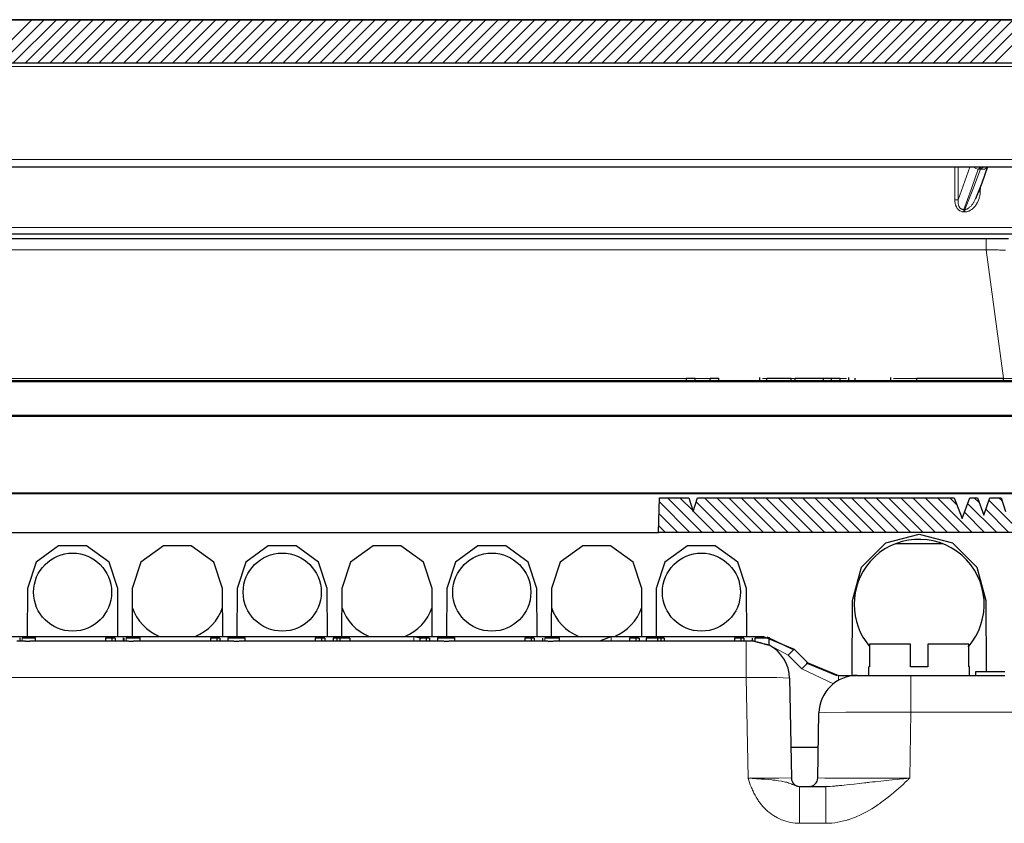
# Model space of a CAD drawing. Units: inches. Extents: x 20 to 414, y 6 to 291.
# Drawn here: x 101 to 112, y 250 to 259 of the extents above; entities that cross this region are included whole.
import ezdxf

# ---------------------------------------------------------------- set-up
doc = ezdxf.new("R2010")
doc.units = ezdxf.units.IN
doc.header["$MEASUREMENT"] = 0
doc.layers.add('Capa 1', color=7, linetype='Continuous')

msp = doc.modelspace()

# ---------------------------------------------------------------- linework, layer by layer
at = {"layer": 'Capa 1', "color": 7, "lineweight": 25}
for points in [[(121.097, 259.231), (94.006, 259.231), (66.915, 259.231)], [(66.915, 259.231), (121.097, 259.231)], [(115.724, 258.731), (68.74, 258.731)], [(115.804, 257.531), (72.025, 257.531)], [(111.666, 257.168), (111.738, 257.352), (111.805, 257.538)], [(115.831, 256.76), (70, 256.76)], [(76.228, 256.71), (111.784, 256.71)], [(111.784, 256.71), (111.913, 256.71), (112.04, 256.71)], [(72.329, 255.07), (115.682, 255.07)], [(108.329, 255.1), (108.379, 255.1), (108.429, 255.1)], [(108.329, 255.07), (108.329, 255.1)], [(108.429, 255.07), (108.429, 255.1)], [(108.604, 255.1), (108.653, 255.1), (108.703, 255.1)], [(108.604, 255.07), (108.604, 255.1)], [(108.703, 255.07), (108.703, 255.1)], [(109.176, 255.07), (109.176, 255.104)], [(109.255, 255.1), (109.396, 255.1), (109.538, 255.1)], [(109.255, 255.07), (109.255, 255.1)], [(109.538, 255.07), (109.538, 255.1)], [(109.584, 255.1), (109.747, 255.1), (109.909, 255.1)], [(109.584, 255.07), (109.584, 255.1)], [(109.909, 255.07), (109.909, 255.1)], [(109.909, 255.1), (109.955, 255.1), (110.002, 255.1)], [(110.002, 255.1), (110.052, 255.1), (110.103, 255.1)], [(110.002, 255.07), (110.002, 255.1)], [(110.103, 255.07), (110.103, 255.1)], [(110.197, 255.104), (110.197, 255.07)], [(110.271, 255.1), (110.271, 255.07)], [(110.686, 255.07), (110.686, 255.104)], [(110.986, 255.1), (111.986, 255.1)], [(110.986, 255.07), (110.986, 255.1)], [(111.986, 255.07), (111.986, 255.1)], [(71.874, 254.67), (116.137, 254.67)], [(72.285, 253.77), (115.727, 253.77)], [(108.006, 253.32), (108.02, 253.72)], [(108.02, 253.72), (108.356, 253.72)], [(108.356, 253.72), (108.406, 253.56)], [(108.406, 253.56), (108.456, 253.72)], [(108.456, 253.72), (111.416, 253.72)], [(111.416, 253.72), (111.506, 253.48)], [(111.506, 253.48), (111.596, 253.72)], [(111.596, 253.72), (111.686, 253.72)], [(111.686, 253.72), (111.756, 253.52)], [(111.756, 253.52), (111.826, 253.72)], [(111.826, 253.72), (111.956, 253.72)], [(111.956, 253.72), (112.006, 253.56)], [(79.606, 253.32), (108.006, 253.32)], [(115.727, 253.32), (108.006, 253.32)], [(110.242, 252.534), (110.346, 252.918), (110.628, 253.198), (111.012, 253.301), (111.396, 253.198), (111.677, 252.918), (111.782, 252.534)], [(101.774, 252.673), (101.674, 252.977), (101.414, 253.165), (101.093, 253.165), (100.834, 252.977), (100.734, 252.673)], [(102.982, 252.673), (102.882, 252.977), (102.622, 253.165), (102.301, 253.165), (102.042, 252.977), (101.942, 252.673)], [(104.19, 252.673), (104.09, 252.977), (103.83, 253.165), (103.509, 253.165), (103.25, 252.977), (103.15, 252.673)], [(105.398, 252.673), (105.298, 252.977), (105.038, 253.165), (104.717, 253.165), (104.458, 252.977), (104.358, 252.673)], [(106.606, 252.673), (106.506, 252.977), (106.246, 253.165), (105.925, 253.165), (105.666, 252.977), (105.566, 252.673)], [(107.814, 252.673), (107.714, 252.977), (107.454, 253.165), (107.134, 253.165), (106.874, 252.977), (106.774, 252.673)], [(109.022, 252.673), (108.922, 252.977), (108.662, 253.165), (108.342, 253.165), (108.082, 252.977), (107.982, 252.673)], [(110.742, 253.191), (111.012, 253.191), (111.281, 253.191)], [(100.734, 252.673), (100.731, 252.121)], [(101.776, 252.121), (101.774, 252.673)], [(101.942, 252.673), (101.939, 252.121)], [(102.984, 252.121), (102.982, 252.673)], [(103.15, 252.673), (103.147, 252.121)], [(104.192, 252.121), (104.19, 252.673)], [(104.358, 252.673), (104.355, 252.121)], [(105.4, 252.121), (105.398, 252.673)], [(105.566, 252.673), (105.563, 252.121)], [(106.608, 252.121), (106.606, 252.673)], [(106.774, 252.673), (106.771, 252.121)], [(107.816, 252.121), (107.814, 252.673)], [(107.982, 252.673), (107.979, 252.121)], [(109.024, 252.121), (109.022, 252.673)], [(110.238, 251.671), (110.242, 252.534)], [(111.782, 252.534), (111.785, 251.711)], [(96.782, 252.121), (105.189, 252.121)], [(100.645, 252.105), (100.645, 252.071)], [(100.826, 252.101), (100.816, 252.101), (100.803, 252.101), (100.786, 252.101), (100.763, 252.101), (100.735, 252.101), (100.7, 252.101), (100.673, 252.101)], [(100.826, 252.071), (100.826, 252.106)], [(101.707, 252.101), (101.692, 252.101), (101.672, 252.101), (101.652, 252.101), (101.634, 252.101)], [(101.634, 252.101), (101.634, 252.071)], [(101.707, 252.101), (101.707, 252.068)], [(101.744, 252.101), (101.725, 252.101), (101.707, 252.101)], [(101.744, 252.101), (101.744, 252.068)], [(101.838, 252.106), (101.838, 252.071)], [(101.843, 252.101), (101.843, 252.071)], [(102.034, 252.101), (102.031, 252.101), (102.021, 252.101), (102.006, 252.101), (101.984, 252.101), (101.958, 252.101), (101.927, 252.101), (101.895, 252.101), (101.87, 252.101)], [(101.997, 252.101), (101.997, 252.105)], [(102.034, 252.071), (102.034, 252.106)], [(102.915, 252.101), (102.9, 252.101), (102.88, 252.101), (102.86, 252.101), (102.842, 252.101)], [(102.842, 252.101), (102.842, 252.071)], [(102.952, 252.101), (102.933, 252.101), (102.915, 252.101)], [(102.915, 252.101), (102.915, 252.068)], [(102.952, 252.101), (102.952, 252.068)], [(103.045, 252.106), (103.045, 252.071)], [(103.242, 252.101), (103.215, 252.101), (103.183, 252.101), (103.143, 252.101), (103.103, 252.101), (103.072, 252.101), (103.045, 252.101)], [(103.242, 252.071), (103.242, 252.106)], [(104.123, 252.101), (104.108, 252.101), (104.088, 252.101), (104.068, 252.101), (104.05, 252.101)], [(104.05, 252.101), (104.05, 252.071)], [(104.123, 252.101), (104.123, 252.068)], [(104.16, 252.101), (104.141, 252.101), (104.123, 252.101)], [(104.16, 252.101), (104.16, 252.068)], [(104.298, 252.101), (104.256, 252.101)], [(104.256, 252.101), (104.256, 252.071)], [(104.298, 252.101), (104.298, 252.068)], [(104.336, 252.101), (104.317, 252.101), (104.298, 252.101)], [(104.45, 252.101), (104.421, 252.101), (104.393, 252.101), (104.368, 252.101), (104.35, 252.101), (104.341, 252.101), (104.336, 252.101)], [(104.336, 252.101), (104.336, 252.068)], [(104.45, 252.101), (104.45, 252.071)], [(105.189, 252.121), (107.462, 252.121)], [(105.189, 252.121), (105.28, 252.099)], [(105.331, 252.101), (105.316, 252.101), (105.296, 252.101), (105.276, 252.101), (105.258, 252.101)], [(105.258, 252.101), (105.258, 252.071)], [(105.368, 252.101), (105.349, 252.101), (105.331, 252.101)], [(105.331, 252.101), (105.331, 252.068)], [(105.368, 252.101), (105.368, 252.068)], [(105.46, 252.106), (105.46, 252.071)], [(105.658, 252.101), (105.646, 252.101), (105.631, 252.101), (105.612, 252.101), (105.59, 252.101), (105.564, 252.101), (105.522, 252.101), (105.489, 252.101), (105.467, 252.101), (105.46, 252.101)], [(105.658, 252.071), (105.658, 252.106)], [(106.539, 252.101), (106.523, 252.101), (106.504, 252.101), (106.484, 252.101), (106.466, 252.101)], [(106.466, 252.101), (106.466, 252.071)], [(106.539, 252.101), (106.539, 252.068)], [(106.575, 252.101), (106.557, 252.101), (106.539, 252.101)], [(106.575, 252.101), (106.575, 252.068)], [(106.669, 252.101), (106.669, 252.071)], [(106.866, 252.101), (106.842, 252.101), (106.808, 252.101), (106.764, 252.101), (106.727, 252.101), (106.698, 252.101)], [(106.866, 252.071), (106.866, 252.106)], [(107.33, 252.071), (107.462, 252.121)], [(107.462, 252.121), (109.219, 252.121)], [(107.747, 252.101), (107.732, 252.101), (107.712, 252.101), (107.692, 252.101), (107.674, 252.101)], [(107.674, 252.101), (107.674, 252.071)], [(107.784, 252.101), (107.766, 252.101), (107.747, 252.101)], [(107.747, 252.101), (107.747, 252.068)], [(107.784, 252.101), (107.784, 252.068)], [(107.996, 252.101), (107.931, 252.101), (107.866, 252.101)], [(107.866, 252.101), (107.866, 252.071)], [(108.033, 252.101), (108.015, 252.101), (107.996, 252.101)], [(107.996, 252.101), (107.996, 252.068)], [(108.074, 252.101), (108.054, 252.101), (108.033, 252.101)], [(108.033, 252.101), (108.033, 252.068)], [(108.074, 252.101), (108.074, 252.071)], [(108.955, 252.101), (108.94, 252.101), (108.92, 252.101), (108.9, 252.101), (108.882, 252.101)], [(108.882, 252.101), (108.882, 252.071)], [(108.955, 252.101), (108.955, 252.068)], [(108.992, 252.101), (108.974, 252.101), (108.955, 252.101)], [(108.992, 252.101), (108.992, 252.068)], [(109.086, 252.101), (109.086, 252.071)], [(109.116, 252.101), (109.116, 252.065)], [(109.282, 252.101), (109.253, 252.101), (109.221, 252.101), (109.181, 252.101), (109.145, 252.101), (109.116, 252.101)], [(109.219, 252.121), (109.572, 251.974)], [(109.257, 252.117), (109.552, 251.974)], [(109.282, 252.022), (109.282, 252.112)], [(100.609, 252.071), (100.666, 252.071)], [(100.645, 252.071), (100.65, 252.071), (100.666, 252.071)], [(100.666, 252.071), (100.669, 252.071), (100.673, 252.07)], [(100.673, 252.07), (100.678, 252.07), (100.685, 252.069), (100.687, 252.069), (100.689, 252.069), (100.691, 252.069), (100.693, 252.069), (100.697, 252.068), (100.702, 252.068), (100.704, 252.068), (100.706, 252.068), (100.709, 252.068), (100.711, 252.067), (100.717, 252.067), (100.722, 252.067), (100.725, 252.067), (100.727, 252.067), (100.73, 252.067), (100.733, 252.067), (100.738, 252.067), (100.744, 252.067), (100.746, 252.067), (100.749, 252.067), (100.752, 252.067), (100.755, 252.067), (100.76, 252.067), (100.765, 252.068), (100.767, 252.068), (100.769, 252.068), (100.772, 252.068), (100.774, 252.068), (100.778, 252.069), (100.782, 252.069), (100.786, 252.069), (100.789, 252.07), (100.792, 252.07), (100.795, 252.07), (100.801, 252.07), (100.805, 252.071)], [(100.805, 252.071), (101.707, 252.071)], [(101.707, 252.068), (101.744, 252.068)], [(101.744, 252.071), (101.852, 252.071)], [(101.852, 252.071), (101.855, 252.071), (101.86, 252.07), (101.864, 252.07), (101.87, 252.07)], [(101.87, 252.07), (101.877, 252.069), (101.885, 252.068), (101.888, 252.068), (101.89, 252.068), (101.892, 252.068), (101.895, 252.068), (101.9, 252.067), (101.905, 252.067), (101.907, 252.067), (101.91, 252.067), (101.912, 252.067), (101.915, 252.067), (101.92, 252.067), (101.926, 252.067), (101.931, 252.067), (101.936, 252.067), (101.941, 252.067), (101.947, 252.067), (101.952, 252.067), (101.957, 252.068), (101.959, 252.068), (101.962, 252.068), (101.964, 252.068), (101.966, 252.068), (101.975, 252.069), (101.983, 252.069), (101.987, 252.07), (101.991, 252.07), (101.994, 252.07), (101.997, 252.07), (102.003, 252.07), (102.008, 252.071)], [(102.008, 252.071), (102.915, 252.071)], [(102.915, 252.068), (102.952, 252.068)], [(102.952, 252.071), (103.059, 252.071)], [(103.059, 252.071), (103.065, 252.07), (103.073, 252.07), (103.077, 252.07), (103.082, 252.069), (103.087, 252.069), (103.092, 252.069), (103.098, 252.068), (103.104, 252.068), (103.107, 252.068), (103.11, 252.068), (103.113, 252.067), (103.117, 252.067), (103.123, 252.067), (103.13, 252.067), (103.133, 252.067), (103.137, 252.067), (103.14, 252.067), (103.143, 252.067), (103.15, 252.067), (103.157, 252.067), (103.16, 252.067), (103.164, 252.067), (103.167, 252.067), (103.17, 252.067), (103.176, 252.068), (103.183, 252.068), (103.186, 252.068), (103.189, 252.068), (103.191, 252.069), (103.194, 252.069), (103.2, 252.069), (103.205, 252.069), (103.209, 252.07), (103.214, 252.07), (103.222, 252.07), (103.228, 252.071)], [(103.228, 252.071), (104.123, 252.071)], [(104.123, 252.068), (104.16, 252.068)], [(104.16, 252.071), (104.298, 252.071)], [(104.298, 252.068), (104.336, 252.068)], [(104.336, 252.068), (104.337, 252.07), (104.34, 252.071)], [(104.34, 252.071), (105.331, 252.071)], [(105.331, 252.068), (105.368, 252.068)], [(105.368, 252.071), (105.483, 252.071)], [(105.483, 252.071), (105.486, 252.071), (105.489, 252.07), (105.493, 252.07), (105.496, 252.07), (105.498, 252.07), (105.501, 252.07), (105.503, 252.07), (105.505, 252.069), (105.51, 252.069), (105.515, 252.069), (105.517, 252.069), (105.52, 252.068), (105.523, 252.068), (105.525, 252.068), (105.531, 252.068), (105.537, 252.067), (105.543, 252.067), (105.55, 252.067), (105.553, 252.067), (105.556, 252.067), (105.559, 252.067), (105.563, 252.067), (105.569, 252.067), (105.575, 252.067), (105.579, 252.067), (105.582, 252.067), (105.585, 252.067), (105.588, 252.067), (105.594, 252.068), (105.6, 252.068), (105.603, 252.068), (105.605, 252.068), (105.608, 252.069), (105.611, 252.069), (105.616, 252.069), (105.62, 252.069), (105.622, 252.07), (105.625, 252.07), (105.627, 252.07), (105.629, 252.07), (105.636, 252.07), (105.641, 252.071)], [(105.641, 252.071), (106.539, 252.071)], [(106.539, 252.068), (106.575, 252.068)], [(106.575, 252.071), (106.682, 252.071)], [(106.682, 252.071), (106.689, 252.07), (106.698, 252.07)], [(106.698, 252.07), (106.706, 252.069), (106.714, 252.069), (106.719, 252.068), (106.724, 252.068), (106.729, 252.068), (106.734, 252.067), (106.74, 252.067), (106.745, 252.067), (106.748, 252.067), (106.751, 252.067), (106.754, 252.067), (106.757, 252.067), (106.762, 252.067), (106.768, 252.067), (106.774, 252.067), (106.779, 252.067), (106.79, 252.067), (106.801, 252.068), (106.803, 252.068), (106.806, 252.068), (106.808, 252.068), (106.811, 252.069), (106.815, 252.069), (106.819, 252.069), (106.822, 252.069), (106.824, 252.069), (106.826, 252.07), (106.828, 252.07), (106.831, 252.07), (106.835, 252.07), (106.838, 252.07), (106.841, 252.07), (106.844, 252.071), (106.847, 252.071)], [(106.847, 252.071), (107.747, 252.071)], [(107.747, 252.068), (107.784, 252.068)], [(107.784, 252.071), (107.996, 252.071)], [(107.996, 252.068), (108.033, 252.068)], [(108.033, 252.071), (108.955, 252.071)], [(108.955, 252.068), (108.992, 252.068)], [(108.992, 252.071), (109.019, 252.071)], [(109.019, 252.071), (109.079, 252.071)], [(109.086, 252.071), (109.087, 252.07), (109.089, 252.07), (109.09, 252.07), (109.091, 252.07), (109.093, 252.07), (109.094, 252.07), (109.096, 252.069), (109.099, 252.069), (109.101, 252.069), (109.103, 252.068), (109.109, 252.067), (109.116, 252.065)], [(109.116, 252.065), (109.126, 252.062), (109.139, 252.059), (109.142, 252.058), (109.145, 252.057), (109.149, 252.056), (109.152, 252.056), (109.16, 252.054), (109.167, 252.052), (109.171, 252.051), (109.175, 252.05), (109.178, 252.049), (109.182, 252.048), (109.19, 252.046), (109.197, 252.044), (109.212, 252.039), (109.225, 252.036), (109.229, 252.035), (109.232, 252.034), (109.235, 252.033), (109.238, 252.033), (109.244, 252.031), (109.249, 252.03), (109.251, 252.029), (109.254, 252.029), (109.256, 252.028), (109.258, 252.027), (109.263, 252.026), (109.266, 252.025), (109.268, 252.025), (109.27, 252.025), (109.271, 252.024), (109.273, 252.024), (109.275, 252.023), (109.277, 252.023), (109.279, 252.022), (109.28, 252.022), (109.281, 252.022), (109.282, 252.021)], [(109.572, 251.974), (109.729, 251.817)], [(110.912, 252.031), (110.591, 252.031), (110.44, 252.031)], [(110.44, 252.031), (110.44, 251.771)], [(110.912, 251.771), (110.912, 251.901), (110.912, 252.031)], [(111.583, 252.031), (111.476, 252.031), (111.302, 252.031), (111.214, 252.031), (111.112, 252.031)], [(111.112, 252.031), (111.112, 251.771)], [(111.583, 251.771), (111.583, 251.901), (111.583, 252.031)], [(109.709, 251.817), (110.063, 251.671)], [(109.729, 251.817), (110.083, 251.671)], [(110.44, 251.771), (110.434, 251.771), (110.432, 251.771)], [(110.432, 251.671), (110.432, 251.771)], [(111.112, 251.771), (111.012, 251.771), (110.912, 251.771)], [(111.592, 251.771), (111.59, 251.771), (111.583, 251.771)], [(111.592, 251.671), (111.592, 251.771)], [(109.519, 251.638), (109.539, 250.489)], [(110.083, 251.671), (110.29, 251.671)], [(110.297, 251.671), (110.38, 251.671), (110.607, 251.671), (110.917, 251.671)], [(110.917, 251.671), (111.663, 251.671)], [(111.663, 251.711), (111.663, 251.669)], [(111.999, 251.711), (111.831, 251.711), (111.663, 251.711)], [(111.663, 251.669), (111.999, 251.669)], [(109.844, 250.489), (109.857, 251.238)], [(109.85, 250.841), (109.533, 250.841)], [(109.634, 250.391), (109.936, 250.391)]]:
    msp.add_lwpolyline(points, dxfattribs=at)
at = {"layer": 'Capa 1', "color": 7, "lineweight": 9}
for points in [[(100.284, 258.731), (100.784, 259.231)], [(100.425, 258.731), (100.925, 259.231)], [(100.566, 258.731), (101.067, 259.231)], [(100.708, 258.731), (101.208, 259.231)], [(100.849, 258.731), (101.349, 259.231)], [(100.991, 258.731), (101.491, 259.231)], [(101.132, 258.731), (101.632, 259.231)], [(101.274, 258.731), (101.774, 259.231)], [(101.415, 258.731), (101.915, 259.231)], [(101.556, 258.731), (102.056, 259.231)], [(101.698, 258.731), (102.198, 259.231)], [(101.839, 258.731), (102.339, 259.231)], [(101.981, 258.731), (102.481, 259.231)], [(102.122, 258.731), (102.622, 259.231)], [(102.264, 258.731), (102.764, 259.231)], [(102.405, 258.731), (102.905, 259.231)], [(102.546, 258.731), (103.046, 259.231)], [(102.688, 258.731), (103.188, 259.231)], [(102.829, 258.731), (103.329, 259.231)], [(102.971, 258.731), (103.471, 259.231)], [(103.112, 258.731), (103.612, 259.231)], [(103.253, 258.731), (103.754, 259.231)], [(103.395, 258.731), (103.895, 259.231)], [(103.536, 258.731), (104.036, 259.231)], [(103.678, 258.731), (104.178, 259.231)], [(103.819, 258.731), (104.319, 259.231)], [(103.961, 258.731), (104.461, 259.231)], [(104.102, 258.731), (104.602, 259.231)], [(104.243, 258.731), (104.743, 259.231)], [(104.385, 258.731), (104.885, 259.231)], [(104.526, 258.731), (105.026, 259.231)], [(104.668, 258.731), (105.168, 259.231)], [(104.809, 258.731), (105.309, 259.231)], [(104.951, 258.731), (105.451, 259.231)], [(105.092, 258.731), (105.592, 259.231)], [(105.233, 258.731), (105.733, 259.231)], [(105.375, 258.731), (105.875, 259.231)], [(105.516, 258.731), (106.016, 259.231)], [(105.658, 258.731), (106.158, 259.231)], [(105.799, 258.731), (106.299, 259.231)], [(105.94, 258.731), (106.441, 259.231)], [(106.082, 258.731), (106.582, 259.231)], [(106.223, 258.731), (106.723, 259.231)], [(106.365, 258.731), (106.865, 259.231)], [(106.506, 258.731), (107.006, 259.231)], [(106.648, 258.731), (107.148, 259.231)], [(106.789, 258.731), (107.289, 259.231)], [(106.93, 258.731), (107.43, 259.231)], [(107.072, 258.731), (107.572, 259.231)], [(107.213, 258.731), (107.713, 259.231)], [(107.355, 258.731), (107.855, 259.231)], [(107.496, 258.731), (107.996, 259.231)], [(107.638, 258.731), (108.138, 259.231)], [(107.779, 258.731), (108.279, 259.231)], [(107.92, 258.731), (108.42, 259.231)], [(108.062, 258.731), (108.562, 259.231)], [(108.203, 258.731), (108.703, 259.231)], [(108.345, 258.731), (108.845, 259.231)], [(108.486, 258.731), (108.986, 259.231)], [(108.627, 258.731), (109.128, 259.231)], [(108.769, 258.731), (109.269, 259.231)], [(108.91, 258.731), (109.41, 259.231)], [(109.052, 258.731), (109.552, 259.231)], [(109.193, 258.731), (109.693, 259.231)], [(109.335, 258.731), (109.835, 259.231)], [(109.476, 258.731), (109.976, 259.231)], [(109.617, 258.731), (110.117, 259.231)], [(109.759, 258.731), (110.259, 259.231)], [(109.9, 258.731), (110.4, 259.231)], [(110.042, 258.731), (110.542, 259.231)], [(110.183, 258.731), (110.683, 259.231)], [(110.325, 258.731), (110.825, 259.231)], [(110.466, 258.731), (110.966, 259.231)], [(110.607, 258.731), (111.107, 259.231)], [(110.749, 258.731), (111.249, 259.231)], [(110.89, 258.731), (111.39, 259.231)], [(111.032, 258.731), (111.532, 259.231)], [(111.173, 258.731), (111.673, 259.231)], [(111.314, 258.731), (111.815, 259.231)], [(111.456, 258.731), (111.956, 259.231)], [(111.597, 258.731), (112.097, 259.231)], [(111.739, 258.731), (112.239, 259.231)], [(111.88, 258.731), (112.38, 259.231)], [(72.036, 258.731), (115.726, 258.731)], [(115.763, 258.692), (72.036, 258.692)], [(72.025, 257.62), (115.801, 257.62)], [(111.423, 257.156), (111.423, 257.531)], [(111.46, 257.531), (111.461, 257.478), (111.461, 257.317), (111.461, 257.156)], [(111.461, 257.156), (111.596, 257.531)], [(111.637, 257.531), (111.664, 257.515), (111.694, 257.506)], [(111.694, 257.506), (111.699, 257.512), (111.704, 257.517), (111.707, 257.519), (111.709, 257.521), (111.712, 257.523), (111.715, 257.525), (111.72, 257.528), (111.726, 257.53), (111.732, 257.531), (111.738, 257.531)], [(111.719, 257.506), (111.768, 257.508), (111.8, 257.531)], [(111.719, 257.506), (111.722, 257.509), (111.724, 257.512), (111.727, 257.515), (111.73, 257.517), (111.735, 257.521), (111.741, 257.525), (111.744, 257.526), (111.747, 257.528), (111.75, 257.529), (111.753, 257.53), (111.759, 257.531), (111.764, 257.531)], [(111.694, 257.506), (111.611, 257.274), (111.527, 257.043)], [(111.54, 257.043), (111.63, 257.274), (111.719, 257.506)], [(111.719, 257.506), (111.694, 257.506)], [(111.718, 257.304), (111.716, 257.245)], [(111.716, 257.245), (111.715, 257.225), (111.712, 257.206), (111.71, 257.196), (111.708, 257.187), (111.705, 257.177), (111.702, 257.168), (111.696, 257.149), (111.688, 257.131), (111.683, 257.123), (111.678, 257.114), (111.676, 257.11), (111.673, 257.106), (111.671, 257.101), (111.668, 257.097), (111.656, 257.082), (111.643, 257.067), (111.636, 257.06), (111.629, 257.053), (111.625, 257.05), (111.622, 257.047), (111.618, 257.044), (111.614, 257.041), (111.605, 257.036), (111.597, 257.031), (111.593, 257.029), (111.588, 257.026), (111.584, 257.024), (111.579, 257.023), (111.57, 257.02), (111.56, 257.017), (111.55, 257.016), (111.54, 257.015)], [(111.695, 257.245), (111.705, 257.245), (111.716, 257.245)], [(111.527, 257.015), (111.521, 257.015), (111.515, 257.016), (111.512, 257.017), (111.509, 257.017), (111.506, 257.018), (111.503, 257.019), (111.491, 257.023), (111.481, 257.028), (111.476, 257.032), (111.471, 257.035), (111.466, 257.039), (111.462, 257.044), (111.457, 257.048), (111.454, 257.053), (111.452, 257.055), (111.45, 257.058), (111.448, 257.06), (111.447, 257.063), (111.441, 257.074), (111.436, 257.085), (111.434, 257.091), (111.432, 257.096), (111.43, 257.102), (111.428, 257.108), (111.426, 257.12), (111.424, 257.132), (111.423, 257.144), (111.423, 257.156)], [(111.461, 257.156), (111.446, 257.156), (111.423, 257.156)], [(111.461, 257.156), (111.46, 257.146), (111.46, 257.137), (111.461, 257.128), (111.461, 257.119), (111.463, 257.11), (111.465, 257.101), (111.467, 257.092), (111.47, 257.083), (111.472, 257.079), (111.474, 257.075), (111.477, 257.071), (111.479, 257.067), (111.482, 257.063), (111.485, 257.06), (111.488, 257.056), (111.492, 257.053), (111.496, 257.051), (111.5, 257.048), (111.502, 257.047), (111.504, 257.046), (111.506, 257.045), (111.509, 257.045), (111.513, 257.044), (111.518, 257.043), (111.523, 257.043), (111.527, 257.043)], [(111.54, 257.043), (111.549, 257.044), (111.557, 257.046), (111.56, 257.047), (111.564, 257.049), (111.568, 257.051), (111.572, 257.053), (111.579, 257.057), (111.585, 257.061), (111.592, 257.066), (111.598, 257.072), (111.604, 257.077), (111.61, 257.083), (111.615, 257.089), (111.62, 257.095), (111.63, 257.109), (111.638, 257.122), (111.642, 257.129), (111.646, 257.136), (111.65, 257.143), (111.653, 257.151), (111.661, 257.169)], [(111.527, 257.043), (111.527, 257.03), (111.527, 257.015)], [(111.527, 257.043), (111.54, 257.043)], [(111.54, 257.015), (111.527, 257.015)], [(111.54, 257.043), (111.54, 257.03), (111.54, 257.015)], [(69.992, 256.837), (115.828, 256.837)], [(111.784, 256.579), (111.784, 256.676), (111.784, 256.71)], [(111.784, 256.579), (76.228, 256.579)], [(111.985, 255.1), (111.784, 256.579)], [(112.007, 256.573), (111.979, 256.574), (111.952, 256.575), (111.938, 256.575), (111.924, 256.576), (111.91, 256.576), (111.896, 256.577), (111.84, 256.578), (111.784, 256.579)], [(115.706, 255.057), (72.305, 255.057)], [(76.025, 255.094), (108.329, 255.094)], [(108.429, 255.094), (108.604, 255.094)], [(109.205, 255.094), (109.255, 255.094)], [(109.538, 255.094), (109.583, 255.094)], [(110.102, 255.094), (110.173, 255.094)], [(110.716, 255.094), (110.986, 255.094)], [(111.986, 255.094), (112.085, 255.094)], [(116.132, 254.656), (71.88, 254.656)], [(72.279, 253.775), (115.732, 253.775)], [(108.018, 253.672), (108.37, 253.32)], [(108.112, 253.72), (108.512, 253.32)], [(108.253, 253.72), (108.402, 253.571)], [(108.441, 253.674), (108.795, 253.32)], [(108.536, 253.72), (108.936, 253.32)], [(108.678, 253.72), (109.078, 253.32)], [(108.819, 253.72), (109.219, 253.32)], [(108.96, 253.72), (109.36, 253.32)], [(109.102, 253.72), (109.502, 253.32)], [(109.243, 253.72), (109.643, 253.32)], [(109.385, 253.72), (109.785, 253.32)], [(109.526, 253.72), (109.926, 253.32)], [(109.668, 253.72), (110.068, 253.32)], [(109.809, 253.72), (110.209, 253.32)], [(109.95, 253.72), (110.35, 253.32)], [(110.092, 253.72), (110.492, 253.32)], [(110.233, 253.72), (110.633, 253.32)], [(110.375, 253.72), (110.775, 253.32)], [(110.516, 253.72), (110.916, 253.32)], [(110.658, 253.72), (111.057, 253.32)], [(110.799, 253.72), (111.199, 253.32)], [(110.94, 253.72), (111.34, 253.32)], [(111.082, 253.72), (111.482, 253.32)], [(111.223, 253.72), (111.623, 253.32)], [(111.365, 253.72), (111.446, 253.638)], [(111.647, 253.72), (111.706, 253.661)], [(111.816, 253.693), (112.189, 253.32)], [(111.93, 253.72), (111.967, 253.683)], [(108.408, 253.566), (108.653, 253.32)], [(111.571, 253.655), (111.906, 253.32)], [(111.78, 253.588), (112.047, 253.32)], [(108.013, 253.536), (108.229, 253.32)], [(111.533, 253.552), (111.765, 253.32)], [(108.009, 253.399), (108.088, 253.32)], [(100.673, 252.07), (100.673, 252.101)], [(101.87, 252.101), (101.87, 252.07)], [(105.189, 252.071), (105.189, 252.107), (105.189, 252.121)], [(106.698, 252.101), (106.698, 252.07)], [(107.462, 252.071), (107.462, 252.107), (107.462, 252.121)], [(109.019, 252.071), (109.019, 251.947), (109.019, 251.646)], [(109.501, 251.905), (109.293, 252.015)], [(109.501, 251.905), (109.551, 251.954), (109.572, 251.974)], [(109.658, 251.748), (109.501, 251.905)], [(109.658, 251.748), (109.708, 251.797), (109.729, 251.817)], [(110.024, 251.575), (109.658, 251.748)], [(109.019, 251.646), (78.992, 251.646)], [(109.519, 251.638), (109.373, 251.647), (109.019, 251.646)], [(109.04, 250.487), (109.019, 251.646)], [(110.083, 251.615), (110.083, 251.655), (110.083, 251.671)], [(110.917, 251.671), (110.917, 251.547), (110.917, 251.246)], [(110.917, 251.246), (110.511, 251.248), (110.168, 251.247), (109.938, 251.244), (109.857, 251.238)], [(110.917, 251.246), (110.904, 250.487)], [(114.778, 251.246), (110.917, 251.246)], [(109.04, 250.487), (109.393, 250.487), (109.539, 250.489)], [(109.04, 250.487), (109.046, 250.487), (109.052, 250.486), (109.058, 250.486), (109.064, 250.485), (109.076, 250.485), (109.088, 250.484), (109.112, 250.482), (109.136, 250.48), (109.159, 250.479), (109.183, 250.477), (109.194, 250.476), (109.206, 250.475), (109.217, 250.474), (109.228, 250.474), (109.272, 250.47), (109.314, 250.466), (109.324, 250.465), (109.334, 250.464), (109.343, 250.463), (109.353, 250.462), (109.372, 250.459), (109.39, 250.457), (109.424, 250.452), (109.456, 250.446), (109.47, 250.442), (109.485, 250.439), (109.498, 250.435), (109.511, 250.43), (109.524, 250.426), (109.537, 250.42), (109.544, 250.418), (109.55, 250.415), (109.557, 250.412), (109.564, 250.409), (109.571, 250.406), (109.578, 250.402), (109.586, 250.4), (109.595, 250.397), (109.6, 250.395), (109.604, 250.394), (109.609, 250.393), (109.614, 250.392), (109.624, 250.391), (109.634, 250.391)], [(109.634, 249.966), (109.607, 249.967), (109.581, 249.969), (109.555, 249.972), (109.529, 249.976), (109.503, 249.982), (109.477, 249.989), (109.464, 249.993), (109.452, 249.997), (109.439, 250.002), (109.427, 250.006), (109.378, 250.029), (109.333, 250.055), (109.31, 250.07), (109.289, 250.086), (109.279, 250.094), (109.268, 250.103), (109.258, 250.112), (109.248, 250.121), (109.212, 250.159), (109.178, 250.2), (109.17, 250.21), (109.162, 250.221), (109.155, 250.232), (109.147, 250.243), (109.134, 250.266), (109.12, 250.289), (109.108, 250.313), (109.097, 250.337), (109.091, 250.349), (109.086, 250.362), (109.081, 250.374), (109.076, 250.386), (109.066, 250.411), (109.057, 250.437), (109.052, 250.449), (109.048, 250.462), (109.046, 250.468), (109.044, 250.474), (109.043, 250.478), (109.042, 250.481), (109.041, 250.482), (109.041, 250.484), (109.04, 250.485), (109.04, 250.487)], [(109.634, 250.391), (109.634, 250.267), (109.634, 249.966)], [(109.844, 250.489), (109.925, 250.488), (110.154, 250.487), (110.498, 250.487), (110.904, 250.487)], [(109.936, 250.391), (109.961, 250.391), (109.987, 250.392), (110.013, 250.394), (110.04, 250.396), (110.053, 250.397), (110.066, 250.398), (110.08, 250.399), (110.093, 250.401), (110.12, 250.403), (110.148, 250.406), (110.204, 250.412), (110.261, 250.419), (110.32, 250.426), (110.381, 250.432), (110.397, 250.434), (110.412, 250.436), (110.428, 250.438), (110.443, 250.439), (110.475, 250.443), (110.506, 250.446), (110.571, 250.453), (110.635, 250.46), (110.701, 250.467), (110.768, 250.473), (110.785, 250.475), (110.802, 250.477), (110.819, 250.478), (110.836, 250.48), (110.853, 250.482), (110.87, 250.484), (110.878, 250.485), (110.887, 250.485), (110.895, 250.486), (110.904, 250.487)], [(110.904, 250.487), (110.897, 250.481), (110.891, 250.475), (110.884, 250.469), (110.878, 250.463), (110.865, 250.451), (110.852, 250.439), (110.826, 250.415), (110.8, 250.392), (110.747, 250.345), (110.694, 250.299), (110.639, 250.255), (110.583, 250.212), (110.568, 250.201), (110.554, 250.191), (110.54, 250.181), (110.525, 250.171), (110.496, 250.152), (110.466, 250.133), (110.405, 250.098), (110.343, 250.066), (110.279, 250.037), (110.213, 250.013), (110.204, 250.01), (110.196, 250.007), (110.187, 250.005), (110.179, 250.002), (110.162, 249.997), (110.145, 249.993), (110.11, 249.985), (110.076, 249.978), (110.041, 249.973), (110.006, 249.969), (109.971, 249.967), (109.936, 249.966)], [(109.936, 250.391), (109.936, 250.267), (109.936, 249.966)], [(109.936, 249.966), (109.634, 249.966)]]:
    msp.add_lwpolyline(points, dxfattribs=at)
at = {"layer": 'Capa 1', "color": 7, "lineweight": 25}
for points, knots in [([(111.577, 251.998), (111.849, 252.311), (111.817, 252.784), (111.504, 253.056), (111.192, 253.328), (110.718, 253.295), (110.446, 252.983), (110.327, 252.847), (110.262, 252.672), (110.262, 252.491)], [0, 0, 0, 0, 1, 1, 1, 2, 2, 2, 3, 3, 3, 3]), ([(100.804, 252.631), (100.804, 252.382), (101.005, 252.181), (101.254, 252.181), (101.502, 252.181), (101.704, 252.382), (101.704, 252.631), (101.704, 252.879), (101.502, 253.081), (101.254, 253.081), (101.005, 253.081), (100.804, 252.879), (100.804, 252.631)], [0, 0, 0, 0, 1, 1, 1, 2, 2, 2, 3, 3, 3, 4, 4, 4, 4]), ([(103.22, 252.631), (103.22, 252.382), (103.421, 252.181), (103.67, 252.181), (103.918, 252.181), (104.12, 252.382), (104.12, 252.631), (104.12, 252.879), (103.918, 253.081), (103.67, 253.081), (103.421, 253.081), (103.22, 252.879), (103.22, 252.631)], [0, 0, 0, 0, 1, 1, 1, 2, 2, 2, 3, 3, 3, 4, 4, 4, 4]), ([(105.636, 252.631), (105.636, 252.382), (105.837, 252.181), (106.086, 252.181), (106.334, 252.181), (106.536, 252.382), (106.536, 252.631), (106.536, 252.879), (106.334, 253.081), (106.086, 253.081), (105.837, 253.081), (105.636, 252.879), (105.636, 252.631)], [0, 0, 0, 0, 1, 1, 1, 2, 2, 2, 3, 3, 3, 4, 4, 4, 4]), ([(108.052, 252.631), (108.052, 252.382), (108.253, 252.181), (108.502, 252.181), (108.75, 252.181), (108.952, 252.382), (108.952, 252.631), (108.952, 252.879), (108.75, 253.081), (108.502, 253.081), (108.253, 253.081), (108.052, 252.879), (108.052, 252.631)], [0, 0, 0, 0, 1, 1, 1, 2, 2, 2, 3, 3, 3, 4, 4, 4, 4])]:
    msp.add_open_spline(points, degree=3, knots=knots, dxfattribs=at)
for points in [[(101.941, 252.454), (101.992, 252.302), (102.107, 252.18), (102.256, 252.121)], [(102.667, 252.121), (102.816, 252.18), (102.931, 252.302), (102.983, 252.454)], [(104.357, 252.454), (104.408, 252.302), (104.523, 252.18), (104.672, 252.121)], [(105.084, 252.121), (105.232, 252.18), (105.347, 252.302), (105.399, 252.454)], [(106.773, 252.454), (106.824, 252.302), (106.939, 252.18), (107.088, 252.121)], [(107.499, 252.121), (107.648, 252.18), (107.763, 252.302), (107.815, 252.454)], [(110.262, 252.491), (110.262, 252.313), (110.325, 252.14), (110.44, 252.005)], [(109.09, 252.07), (109.086, 252.071), (109.083, 252.071), (109.079, 252.071)], [(109.519, 251.638), (109.516, 251.8), (109.425, 251.947), (109.282, 252.021)], [(110.297, 251.671), (110.057, 251.671), (109.861, 251.478), (109.857, 251.238)], [(109.539, 250.489), (109.54, 250.434), (109.585, 250.391), (109.639, 250.391)], [(109.744, 250.391), (109.799, 250.391), (109.843, 250.434), (109.844, 250.489)]]:
    msp.add_open_spline(points, degree=3, dxfattribs=at)

doc.saveas('drawing.dxf')
